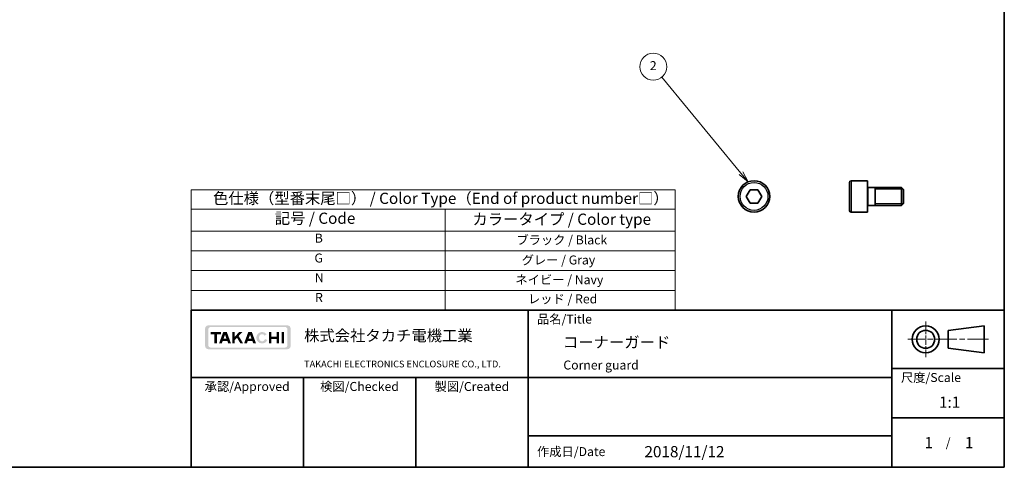
# Model space of a CAD drawing. Units: millimetres. Extents: x 14 to 406, y 8 to 289.
# Drawn here: x 186 to 406, y 8 to 108 of the extents above; entities that cross this region are included whole.
import ezdxf

# ---------------------------------------------------------------- set-up
doc = ezdxf.new("R2010")
doc.units = ezdxf.units.MM
doc.linetypes.add('CHAIN', pattern=[0.35429999999999995, 0.2362, -0.0295, 0.0591, -0.0295])
for name, color, linetype, lineweight in [('Border (ISO)', 7, 'Continuous', 35), ('Hatch (ISO)', 1, 'Continuous', 18), ('Symbol (ISO)', 7, 'Continuous', 18), ('Symbol (TK)', 100, 'Continuous', 18), ('Title (ISO)', 7, 'Continuous', 35), ('Visible (ISO)', 7, 'Continuous', 35), ('Visible Narrow (ISO)', 7, 'Continuous', 25)]:
    doc.layers.add(name, color=color, linetype=linetype, lineweight=lineweight)
doc.styles.add('Note Text (TK)', font='txt')
doc.styles.add('Note Text (TK2)', font='txt')
doc.styles.add('文字スタイル67', font='arial.ttf')

# ---------------------------------------------------------------- blocks, each defined once
blk = doc.blocks.new('図面枠 tk図枠')
at = {"layer": 'Border (ISO)'}
for p in [(405.4999999999999, 289), (14.50000000000001, 8.000000000000007)]:
    blk.add_line(p, (405.4999999999999, 8.000000000000007), dxfattribs=at)
blk = doc.blocks.new('表題欄 tk表題欄')
at = {"layer": 'Hatch (ISO)'}
h = blk.add_hatch(color=256, dxfattribs=at)
edge = h.paths.add_edge_path(flags=0)
edge.add_arc((95.57537688673352, 236.2990653650367), 0.5958259999999996, 269.9999999999897, 360)
edge.add_line((96.17120288673351, 236.2990653650368), (96.17120288673348, 239.7107813650365))
edge.add_arc((95.5753768867335, 239.7107813650366), 0.5958259999999996, 0, 90.0000000000068)
edge.add_line((95.57537688673342, 240.3066073650366), (79.13710888673356, 240.3066073650366))
edge.add_arc((79.13710888673353, 239.7107813650366), 0.5958259999999996, 89.99999999999744, 180)
edge.add_line((78.54128288673353, 239.7107813650365), (78.54128288673331, 236.2990653650368))
edge.add_arc((79.13710888673332, 236.2990653650365), 0.5958259999999996, 180, 270.0000000000231)
edge.add_line((79.13710888673356, 235.7032393650365), (95.57537688673342, 235.7032393650367))
edge = h.paths.add_edge_path()
edge.add_line((77.83935088673357, 239.9556413650366), (77.83935088673357, 236.0542053650368))
edge.add_arc((78.54128288673346, 236.0542053650367), 0.7019319999998935, 180, 270.0000000000087)
edge.add_line((78.54128288673357, 235.3522733650368), (96.17120288673352, 235.3522733650368))
edge.add_arc((96.17120288673351, 236.0542053650367), 0.7019319999998921, 270, 360)
edge.add_line((96.8731348867334, 236.0542053650368), (96.87313488673352, 239.9556413650366))
edge.add_arc((96.1712028867336, 239.9556413650367), 0.7019319999998921, 0, 90.00000000000873)
edge.add_line((96.17120288673348, 240.6575733650367), (78.54128288673357, 240.6575733650366))
edge.add_arc((78.54128288673357, 239.9556413650366), 0.7019319999999984, 90, 180)
for points in [[(79.07181288673355, 239.1476033650369), (79.07181288673355, 238.6578833650367), (79.92066088673353, 238.6578833650367), (79.92066088673353, 236.6581933650368), (80.50832488673353, 236.6581933650368), (80.50832488673353, 238.6578833650367), (81.35717288673355, 238.6578833650367), (81.35717288673355, 239.1476033650369)], [(85.68407849525303, 236.6581933650368), (84.9434673993943, 237.8918698287545), (84.41792288673358, 237.3246628822781), (84.41792288673358, 236.6581933650368), (83.89555488673355, 236.6581933650368), (83.89555488673355, 239.1476033650369), (84.41792288673358, 239.1476033650369), (84.41792288673358, 238.0993979968839), (85.38913556809511, 239.1476033650369), (86.10696490847272, 239.1476033650369), (85.31925422435492, 238.2974470774499), (86.30334488673353, 236.6581933650368)], [(92.09142939614459, 239.1476033650369), (92.09142939614459, 236.6581933650368), (92.60971639614465, 236.6581933650368), (92.60971639614465, 237.6580383650368), (93.76872039614462, 237.6580383650368), (93.76872039614462, 236.6581933650368), (94.28700739614459, 236.6581933650368), (94.28700739614459, 239.1476033650369), (93.76872039614462, 239.1476033650369), (93.76872039614462, 238.1477583650367), (92.60971639614465, 238.1477583650367), (92.60971639614465, 239.1476033650369)], [(94.84202339614467, 239.1476033650369), (94.84202339614467, 236.6581933650368), (95.36439139614473, 236.6581933650368), (95.36439139614473, 239.1476033650369)]]:
    blk.add_hatch(color=256, dxfattribs=at).paths.add_polyline_path(points)
h = blk.add_hatch(color=256, dxfattribs=at)
h.paths.add_polyline_path([(82.59020695886475, 237.7110913650368), (81.95242681460243, 237.7110913650368), (82.27131688673356, 238.5794973650367)], flags=0)
h.paths.add_polyline_path([(82.77903014574996, 237.1968853650368), (81.76360362771717, 237.1968853650368), (81.56578886050404, 236.6581933650368), (80.94907288673355, 236.6581933650368), (81.86321688673357, 239.1476033650369), (82.67941688673353, 239.1476033650369), (83.59356088673351, 236.6581933650368), (82.97684491296302, 236.6581933650368)])
h = blk.add_hatch(color=256, dxfattribs=at)
h.paths.add_polyline_path([(87.52707281460246, 237.7110913650368), (88.16485295886469, 237.7110913650368), (87.84596288673359, 238.5794973650367)], flags=0)
h.paths.add_polyline_path([(87.14043486050403, 236.6581933650368), (87.3382496277172, 237.1968853650368), (88.35367614574989, 237.1968853650368), (88.551490912963, 236.6581933650368), (89.16820688673343, 236.6581933650368), (88.25406288673352, 239.1476033650369), (87.43786288673356, 239.1476033650369), (86.52371888673358, 236.6581933650368)])
h = blk.add_hatch(color=256, dxfattribs=at)
edge = h.paths.add_edge_path()
edge.add_arc((90.52309888673334, 237.9028983650369), 1.273272000000011, 38.55054079078439, 336.5820184016556)
edge.add_line((91.69149139614446, 237.3968543650369), (91.17255542714857, 237.6216113977801))
edge.add_ellipse((90.52309888673352, 237.9028983650369), major_axis=(0, -0.7998759999999119), ratio=0.8673469387756529, start_angle=128.5505407907963, end_angle=426.582018401653, ccw=False)
edge.add_line((91.09381514418376, 238.3576891122095), (91.51887237036831, 238.6964075050431))
at = {"layer": 'Title (ISO)'}
for p, q in [((74.70882392282105, 244.052739026017), (255.7088239228211, 244.052739026017)), ((74.70882392282105, 209.052739026017), (74.70882392282105, 244.052739026017)), ((149.7088239228211, 244.052739026017), (149.7088239228211, 209.052739026017)), ((230.7088239228211, 244.052739026017), (230.7088239228211, 209.052739026017)), ((255.7088239228211, 244.052739026017), (255.7088239228211, 209.052739026017)), ((243.2088239228211, 239.552739026017), (251.2088239228211, 240.5527390260171)), ((243.2088239228211, 239.552739026017), (243.2088239228211, 235.552739026017)), ((251.2088239228211, 234.552739026017), (251.2088239228211, 240.5527390260171)), ((243.2088239228211, 235.552739026017), (251.2088239228211, 234.552739026017)), ((230.7088239228211, 231.052739026017), (255.7088239228211, 231.052739026017)), ((74.70882392282105, 229.052739026017), (230.7088239228211, 229.052739026017)), ((99.70882392282108, 229.052739026017), (99.70882392282108, 209.052739026017)), ((124.708823922821, 229.052739026017), (124.708823922821, 209.052739026017)), ((230.7088239228211, 220.052739026017), (255.7088239228211, 220.052739026017)), ((149.7088239228211, 216.052739026017), (230.7088239228211, 216.052739026017)), ((255.7088239228211, 209.052739026017), (74.70882392282105, 209.052739026017))]:
    blk.add_line(p, q, dxfattribs=at)
at = {"layer": 'Title (ISO)', "color": 4, "linetype": 'CHAIN', "lineweight": 18, "ltscale": 8.889559745788574}
blk.add_line((238.2088239228211, 241.552739026017), (238.2088239228211, 233.552739026017), dxfattribs=at)
at = {"layer": 'Title (ISO)', "color": 4, "linetype": 'CHAIN', "lineweight": 18, "ltscale": 20.00163269042969}
blk.add_line((252.2088239228211, 237.552739026017), (234.2088239228211, 237.552739026017), dxfattribs=at)
at = {"layer": 'Title (ISO)'}
for radius in [3, 2]:
    blk.add_circle((238.2088239228211, 237.552739026017), radius, dxfattribs=at)
at = {"layer": 'Title (ISO)', "color": 1, "char_height": 2.000000029802322, "line_spacing_factor": 1.5, "style": 'Note Text (TK)'}
for s, insert, attachment_point in [('\\fＭＳ Ｐゴシック|b0|i0;\\H2.0000;品名/Title', (151.708823922821, 242.052739026017), 4), ('\\fＭＳ Ｐゴシック|b0|i0;\\H2.0000;尺度/Scale', (232.7088239228211, 229.052739026017), 4), ('\\fＭＳ Ｐゴシック|b0|i0;\\H2.0000;承認/Approved', (87.20882392282108, 227.052739026017), 5), ('\\fＭＳ Ｐゴシック|b0|i0;\\H2.0000;検図/Checked', (112.208823922821, 227.052739026017), 5), ('\\fＭＳ Ｐゴシック|b0|i0;\\H2.0000;製図/Created', (137.2088239228211, 227.052739026017), 5), ('\\fＭＳ Ｐゴシック|b0|i0;\\H2.0000;作成日/Date', (151.708823922821, 212.552739026017), 4)]:
    blk.add_mtext(s, dxfattribs=dict(at, insert=insert, attachment_point=attachment_point))
at = {"layer": 'Title (ISO)', "color": 7, "line_spacing_factor": 1.5, "style": 'Note Text (TK)'}
for s, insert, char_height, attachment_point in [('株式会社タカチ電機工業', (99.87313488673345, 238.052739026017), 2.5, 4), ('\\fArial|b0|i0;\\H1.4986;TAKACHI ELECTRONICS ENCLOSURE CO., LTD.', (99.87313488673342, 232.052739026017), 1.49859994649887, 4), ('\\fＭＳ Ｐゴシック|b0|i0;\\H2.0000;/', (243.2088239228211, 214.552739026017), 2.000000029802322, 5)]:
    blk.add_mtext(s, dxfattribs=dict(at, insert=insert, char_height=char_height, attachment_point=attachment_point))
at = {"layer": 'Title (ISO)', "color": 7}
for tag, p, height, style in [('<品名>_001', (157.4957557410029, 235.6535912987443), 2.5, 'Note Text (TK)'), ('<Title>_001', (157.5696697597653, 230.8296830807269), 2.000000029802322, '文字スタイル67'), ('<尺度>_001', (241.1704716500938, 222.302739026017), 2.5, 'Note Text (TK)'), ('<ページ_No.>_001', (237.9488807410029, 213.302739026017), 2.5, 'Note Text (TK)'), ('<総ページ数>_001', (246.9488807410029, 213.302739026017), 2.5, 'Note Text (TK)'), ('作成日_001', (175.617914831912, 211.2814322078352), 2.5, 'Note Text (TK)')]:
    blk.add_attdef(tag, p, '', height=height, dxfattribs=dict(at, style=style))
blk = doc.blocks.new('バルーン2')
at = {"layer": 'Symbol (TK)', "color": 100}
for p, q in [((346.8969426701639, 73.48663389276342), (329.2744373382043, 94.87884107865683)), ((346.511025303831, 73.16872229127229), (348.4865006776197, 71.55704706109883)), ((346.8969426701639, 73.48663389276342), (348.4865006776197, 71.55704706109883)), ((348.4865006776197, 71.55704706109883), (347.2828600364969, 73.80454549425457))]:
    blk.add_line(p, q, dxfattribs=at)
at = {"layer": 'Symbol (TK)'}
blk.add_circle((327.3683998347423, 97.19260682365535), 3.000000044703483, dxfattribs=at)
at = {"layer": 'Symbol (TK)', "color": 7, "insert": (327.3683998347423, 97.17506296480686), "char_height": 2.000000029802322, "attachment_point": 5, "line_spacing_factor": 0.25, "style": 'Note Text (TK2)'}
blk.add_mtext('2', dxfattribs=at)
blk = doc.blocks.new('テーブル1')
at = {"layer": 'Symbol (ISO)'}
for p, q in [((224.5, 69.78000011920929), (332.264263764843, 69.78000011920929)), ((224.5, 69.78000011920929), (224.5, 65.5000001192093)), ((332.264263764843, 69.78000011920929), (332.264263764843, 65.5000001192093)), ((224.5, 65.5000001192093), (332.264263764843, 65.5000001192093)), ((224.5, 65.5000001192093), (224.5, 60.6000001192093)), ((281.056864202294, 65.5000001192093), (281.056864202294, 60.6000001192093)), ((332.2642637648431, 65.5000001192093), (332.2642637648431, 60.6000001192093)), ((224.5, 60.6000001192093), (332.2642637648431, 60.6000001192093)), ((224.5, 60.6000001192093), (224.5, 43)), ((281.056864202294, 60.6000001192093), (281.056864202294, 43)), ((332.2642637648431, 60.6000001192093), (332.2642637648431, 43)), ((224.5, 56.20000008940697), (332.2642637648431, 56.20000008940697)), ((224.5, 51.80000005960465), (332.2642637648431, 51.80000005960465)), ((224.5, 47.40000002980232), (332.2642637648431, 47.40000002980232)), ((224.5, 43), (332.2642637648431, 43))]:
    blk.add_line(p, q, dxfattribs=at)
at = {"layer": 'Symbol (ISO)', "color": 7, "attachment_point": 7, "line_spacing_factor": 0.25}
for s, insert, char_height, style in [('色仕様（型番末尾□） / Color Type（End of product number□）', (229.3928474694627, 65.8636843444407), 2.5, 'Note Text (TK)'), ('記号 / Code', (243.1427018433943, 61.42719301506878), 2.5, 'Note Text (TK)'), ('カラータイプ / Color type', (287.123032471687, 61.2078948237002), 2.5, 'Note Text (TK)'), ('B', (252.04281633223, 57.40000014062971), 2.000000029802322, 'Note Text (TK2)'), ('ブラック / Black', (296.9088361600037, 57.00818725265563), 2.000000029802322, 'Note Text (TK2)'), ('G', (251.9656888059611, 52.97660828370135), 2.000000029802322, 'Note Text (TK2)'), ('グレー / Gray', (298.0784265139695, 52.53801177814603), 2.000000029802322, 'Note Text (TK2)'), ('N', (252.0497684044782, 48.60000008102506), 2.000000029802322, 'Note Text (TK2)'), ('ネイビー / Navy', (296.6972057609103, 48.14385970905423), 2.000000029802322, 'Note Text (TK2)'), ('R', (252.111560271691, 44.20000004423783), 2.000000029802322, 'Note Text (TK2)'), ('レッド / Red', (299.498497267446, 43.87251463793218), 2.000000029802322, 'Note Text (TK2)')]:
    blk.add_mtext(s, dxfattribs=dict(at, insert=insert, char_height=char_height, style=style))

msp = doc.modelspace()

# ---------------------------------------------------------------- linework, layer by layer
at = {"layer": 'Visible (ISO)'}
for p, q in [((371.033322770247, 65.21374160940147), (371.033322770247, 71.41374160940147)), ((371.433322770247, 71.81374160940148), (375.033322770247, 71.81374160940148)), ((375.033322770247, 64.81374160940146), (375.033322770247, 71.81374160940148)), ((375.133322770247, 70.31374160940148), (382.6039077702469, 70.31374160940148)), ((376.783322770247, 66.31374160940146), (376.783322770247, 70.31374160940148)), ((382.6039077702469, 66.31374160940146), (382.6039077702469, 70.31374160940148)), ((383.033322770247, 69.88432660940147), (382.6039077702469, 70.31374160940148)), ((348.0701131046933, 68.31374160940146), (348.9361385084777, 69.81374160940148)), ((348.9361385084777, 66.81374160940146), (348.0701131046933, 68.31374160940146)), ((348.9361385084777, 69.81374160940148), (350.6681893160465, 69.81374160940148)), ((350.6681893160465, 69.81374160940148), (351.534214719831, 68.31374160940146)), ((351.534214719831, 68.31374160940146), (350.6681893160465, 66.81374160940146)), ((383.033322770247, 69.88432660940147), (383.033322770247, 66.74315660940147)), ((350.6681893160465, 66.81374160940146), (348.9361385084777, 66.81374160940146)), ((375.133322770247, 66.31374160940146), (382.6039077702469, 66.31374160940146)), ((383.033322770247, 66.74315660940147), (382.6039077702469, 66.31374160940146)), ((371.433322770247, 64.81374160940146), (375.033322770247, 64.81374160940146))]:
    msp.add_line(p, q, dxfattribs=at)
msp.add_circle((349.8021639122623, 68.31374160940146), 3.500000000000001, dxfattribs=at)
for centre, radius, start, end in [((371.433322770247, 71.41374160940147), 0.4000000000000001, 90, 180), ((375.133322770247, 70.41374160940147), 0.1, 180, 270), ((375.133322770247, 66.21374160940147), 0.1, 90, 180), ((371.433322770247, 65.21374160940147), 0.4000000000000001, 180, 270)]:
    msp.add_arc(centre, radius, start, end, dxfattribs=at)
at = {"layer": 'Visible Narrow (ISO)'}
for p, q in [((371.433322770247, 71.81374160940148), (371.433322770247, 64.81374160940146)), ((375.133322770247, 70.31374160940148), (375.133322770247, 66.31374160940146)), ((383.021907770247, 69.89574160940147), (376.783322770247, 69.89574160940147)), ((376.783322770247, 66.73174160940145), (383.021907770247, 66.73174160940145))]:
    msp.add_line(p, q, dxfattribs=at)
msp.add_circle((349.8021639122621, 68.31374160940146), 3.100000000000001, dxfattribs=at)

# ---------------------------------------------------------------- block references
for name in ['図面枠 tk図枠', 'テーブル1']:
    msp.add_blockref(name, (0, 0))
msp.add_blockref('表題欄 tk表題欄', (149.7911760771789, -201.0527390260171)).add_auto_attribs({'<品名>_001': 'コーナーガード', '<尺度>_001': '1:1', '作成日_001': '2018/11/12', '<Title>_001': 'Corner guard', '<ページ_No.>_001': '1', '<総ページ数>_001': '1'})
at = {"layer": 'Symbol (TK)'}
msp.add_blockref('バルーン2', (0, 0), dxfattribs=at)

doc.saveas('drawing.dxf')
